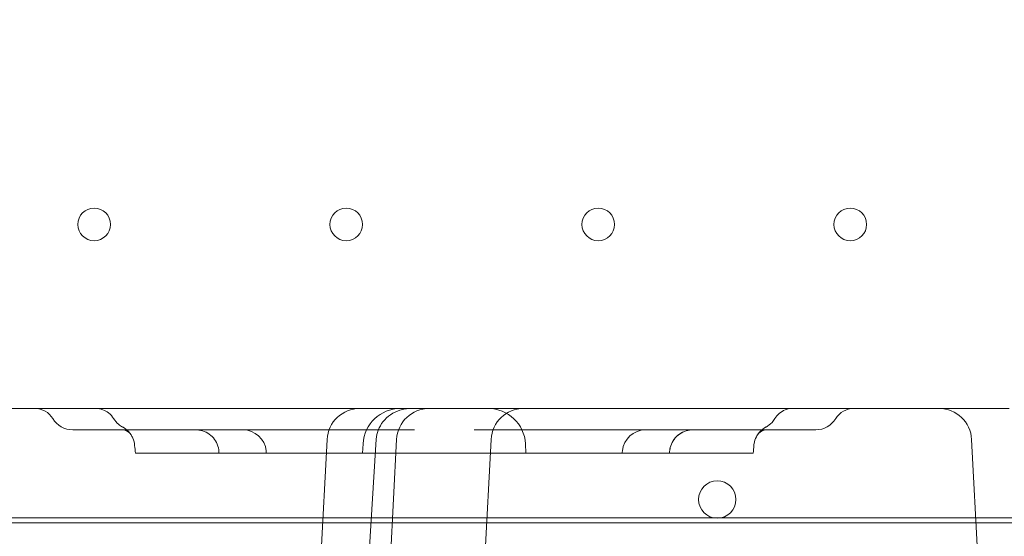
# Model space of a CAD drawing. Units: millimetres. Extents: x 70633 to 80236, y 4987 to 13291.
# Drawn here: x 75267 to 75478, y 8658 to 8769 of the extents above; entities that cross this region are included whole.
import ezdxf

# ---------------------------------------------------------------- set-up
doc = ezdxf.new("R2010")
doc.units = ezdxf.units.MM

# ---------------------------------------------------------------- blocks, each defined once
blk = doc.blocks.new('A$C06914B76')
at = {"color": 0, "linetype": 'Continuous', "lineweight": 0}
for p, q in [((34309.22, 5747.11), (35069.22, 5747.11)), ((35095.22, 5747.11), (35092.2, 5747.11)), ((34949.12, 5740.48), (34947.11, 5702.11)), ((34957.89, 5712.43), (34959.66, 5740.53)), ((34964.01, 5740.48), (34961.99, 5702.11)), ((34982.23, 5702.11), (34984.24, 5740.48)), ((35089.22, 5702.11), (35087.21, 5740.48)), ((34956.82, 5739.53), (34956.72, 5737.53)), ((34991.61, 5739.53), (34991.72, 5737.53)), ((34290.35, 5723.67), (35088.09, 5723.67)), ((35088.09, 5723.67), (35101.88, 5723.67)), ((35108.22, 5722.58), (34270.22, 5722.58))]:
    blk.add_line(p, q, dxfattribs=at)
for centre, radius in [((34899.21, 5786.58), 3.5), ((34953.21, 5786.58), 3.5), ((35007.21, 5786.58), 3.5), ((35061.21, 5786.58), 3.5), ((35032.7, 5727.59), 4)]:
    blk.add_circle(centre, radius, dxfattribs=at)
for centre, radius, start, end in [((34886.5, 5742.61), 4.5, 31.2022, 90), ((34956.11, 5740.11), 7, 90, 177), ((34964.81, 5739.11), 8, 90, 177), ((34971, 5740.11), 7, 90, 177), ((34983.62, 5739.11), 8, 3, 90), ((34991.23, 5740.11), 7, 90, 177), ((35061.93, 5742.61), 4.5, 90, 148.7978), ((35080.22, 5740.11), 7, 3, 90), ((34894.62, 5747.53), 5, 211.2022, 270), ((35053.81, 5747.53), 5, 270, 328.7978), ((34931.08, 5737.53), 5, 5.3986, 90), ((35017.36, 5737.53), 5, 90, 174.6014)]:
    blk.add_arc(centre, radius, start, end, dxfattribs=at)
for centre, major_axis, ratio, start_param, end_param in [((34967.06, 5740.11), (-7.32, 0), 0.955739, -1.570796, -1.568173), ((35069.22, 5747.11), (11, 0), 0, 0, 1.570796), ((34924.22, 5742.53), (44.3, 0), 0, 1.646944, 2.302279), ((34974.22, 5742.53), (44.3, 0), 0, 2.41011, 3.065445), ((34938.86, 5742.53), (44.3, 0), 0, 0.861545, 1.516881), ((35009.57, 5742.53), (44.3, 0), 0, 1.624712, 2.280047), ((34974.22, 5742.53), (44.3, 0), 0, 0.076146, 0.731482), ((35024.22, 5742.53), (44.3, 0), 0, 0.839313, 1.494649), ((34902.91, 5738.73), (4.1, 2.87), 0.997517, 0.00055, 0.002684), ((34964.59, 5740.22), (-4.93, 0.32), 0, 0, 0.000016), ((35045.53, 5738.73), (-4.1, 2.87), 0.997517, -0.002684, 0.004506)]:
    blk.add_ellipse(centre, major_axis=major_axis, ratio=ratio, start_param=start_param, end_param=end_param, dxfattribs=at)
at = {"color": 0, "linetype": 'Continuous', "lineweight": 0, "extrusion": (0, 0, -1)}
for centre, major_axis, start_param, end_param in [((35092.23, 5747.11), (12.02, 0), 1.5735, 3.141558), ((34974.22, 5742.53), (-53.79, 0), -0.606925, -0.153863), ((34974.22, 5742.53), (53.79, 0), 0.153863, 0.606925), ((34938.86, 5737.53), (48.78, 0), -2.201904, -1.838591), ((34924.22, 5737.53), (48.78, 0), -1.416505, -0.930192), ((35009.57, 5737.53), (-48.78, 0), 0.144794, 0.631107), ((34938.86, 5737.53), (48.78, 0), -0.631107, -0.144794), ((35024.22, 5737.53), (48.78, 0), -2.211402, -1.725089), ((35009.57, 5737.53), (48.78, 0), -1.303003, -0.93969)]:
    blk.add_ellipse(centre, major_axis=major_axis, ratio=0, start_param=start_param, end_param=end_param, dxfattribs=at)
at = {"color": 0, "linetype": 'Continuous', "lineweight": 0}
for points, knots in [([(34899.53, 5747.11), (34899.79, 5747.11), (34900.06, 5747.09), (34900.57, 5747), (34900.82, 5746.93), (34901.5, 5746.68), (34901.93, 5746.45), (34902.73, 5745.82), (34903.1, 5745.41), (34903.38, 5744.94)], [0, 0, 0, 0, 0.791374, 0.791374, 1.55922, 1.55922, 2.986411, 2.986411, 4.602214, 4.602214, 4.602214, 4.602214]), ([(34959.66, 5740.53), (34959.7, 5741.19), (34959.85, 5741.84), (34960.32, 5743.11), (34960.67, 5743.74), (34961.55, 5744.86), (34962.09, 5745.36), (34963.31, 5746.2), (34964, 5746.53), (34965.09, 5746.87), (34965.47, 5746.96), (34966.25, 5747.08), (34966.66, 5747.11), (34967.04, 5747.11)], [0, 0, 0, 0, 1.96749, 1.96749, 4.083979, 4.083979, 6.284354, 6.284354, 8.611259, 8.611259, 9.827128, 9.827128, 11.069696, 11.069696, 11.069696, 11.069696]), ([(35045.06, 5744.94), (35045.31, 5745.36), (35045.63, 5745.74), (35046.37, 5746.36), (35046.79, 5746.61), (35047.68, 5746.97), (35048.16, 5747.08), (35048.72, 5747.11), (35048.81, 5747.11), (35048.91, 5747.11)], [0, 0, 0, 0, 1.459069, 1.459069, 2.892204, 2.892204, 4.327019, 4.327019, 4.600252, 4.600252, 4.600252, 4.600252]), ([(34903.38, 5744.94), (34903.38, 5744.94), (34903.38, 5744.94), (34903.38, 5744.94), (34903.38, 5744.94)], [0.4999866996, 0.4999866996, 0.4999866996, 0.4999866996, 0.5, 0.5001857581, 0.5001857581, 0.5001857581, 0.5001857581]), ([(34903.38, 5744.94), (34903.66, 5744.48), (34904.02, 5744.06), (34904.69, 5743.49), (34904.98, 5743.3), (34905.28, 5743.13)], [0, 0, 0, 0, 1.621094, 1.621094, 2.646247, 2.646247, 2.646247, 2.646247]), ([(35043.16, 5743.13), (35043.63, 5743.39), (35044.07, 5743.73), (35044.67, 5744.38), (35044.88, 5744.65), (35045.06, 5744.94)], [0, 0, 0, 0, 1.621349, 1.621349, 2.646246, 2.646246, 2.646246, 2.646246]), ([(34905.28, 5743.14), (34905.75, 5742.88), (34906.19, 5742.54), (34906.64, 5742.06), (34906.71, 5741.97), (34906.82, 5741.84), (34906.86, 5741.79), (34906.91, 5741.72), (34906.93, 5741.7), (34906.96, 5741.66), (34906.97, 5741.64), (34906.99, 5741.62), (34906.99, 5741.62), (34906.99, 5741.61), (34906.99, 5741.61), (34906.99, 5741.61), (34906.99, 5741.61), (34906.99, 5741.61), (34906.99, 5741.61), (34906.99, 5741.61), (34906.99, 5741.61), (34906.99, 5741.61), (34906.99, 5741.61), (34906.99, 5741.61), (34906.99, 5741.61), (34906.99, 5741.61), (34906.99, 5741.61), (34906.99, 5741.61), (34906.99, 5741.61), (34906.99, 5741.61), (34906.99, 5741.61), (34907, 5741.61)], [0, 0, 0, 0, 1.62144, 1.62144, 1.966425, 1.966425, 2.139665, 2.139665, 2.22638, 2.22638, 2.291415, 2.291415, 2.303609, 2.303609, 2.306109, 2.306109, 2.306735, 2.306735, 2.306814, 2.306814, 2.306893, 2.306893, 2.306972, 2.306972, 2.307293, 2.307293, 2.347388, 2.347388, 2.427389, 2.427389, 2.66011, 2.66011, 2.66011, 2.66011]), ([(34907, 5741.6), (34907, 5741.59), (34907.01, 5741.59), (34907.01, 5741.59), (34907.01, 5741.59), (34907.01, 5741.59), (34907.01, 5741.59), (34907.01, 5741.59), (34907.01, 5741.59), (34907.01, 5741.59), (34907.01, 5741.59), (34907.01, 5741.59), (34907.01, 5741.59), (34906.99, 5741.61), (34906.98, 5741.63), (34906.9, 5741.74), (34906.78, 5741.87), (34906.48, 5742.11), (34906.3, 5742.23), (34905.88, 5742.44), (34905.63, 5742.51), (34905.41, 5742.53), (34905.36, 5742.53), (34905.33, 5742.53)], [0, 0, 0, 0, 0.086496, 0.086496, 0.116393, 0.116393, 0.138814, 0.138814, 0.172058, 0.172058, 0.206089, 0.206089, 0.40799, 0.40799, 1.013934, 1.013934, 2.841782, 2.841782, 4.096043, 4.096043, 5.830775, 5.830775, 6.417946, 6.417946, 6.417946, 6.417946]), ([(34907.02, 5741.58), (34906.99, 5741.61), (34906.98, 5741.63), (34906.93, 5741.7), (34906.9, 5741.74), (34906.67, 5741.96), (34906.5, 5742.1), (34906.23, 5742.27), (34906.09, 5742.35), (34905.69, 5742.5), (34905.43, 5742.53), (34905.33, 5742.53)], [0, 0, 0, 0, 0.620661, 0.620661, 2.366812, 2.366812, 3.512323, 3.512323, 4.524591, 4.524591, 6.420776, 6.420776, 6.420776, 6.420776]), ([(34925.93, 5737.85), (34925.9, 5738.39), (34925.78, 5738.93), (34925.37, 5739.92), (34925.09, 5740.38), (34924.4, 5741.19), (34923.98, 5741.54), (34923.07, 5742.09), (34922.56, 5742.29), (34921.79, 5742.47), (34921.53, 5742.51), (34921.2, 5742.53), (34921.13, 5742.53), (34921.04, 5742.53), (34921.02, 5742.53), (34920.98, 5742.53), (34920.97, 5742.53), (34920.96, 5742.53), (34920.95, 5742.53), (34920.94, 5742.53), (34920.94, 5742.53), (34920.94, 5742.53), (34920.94, 5742.53), (34920.94, 5742.53), (34920.94, 5742.53), (34920.94, 5742.53), (34920.94, 5742.53), (34920.94, 5742.53), (34920.94, 5742.53), (34920.94, 5742.53), (34920.94, 5742.53), (34920.94, 5742.53), (34920.94, 5742.53), (34920.94, 5742.53), (34920.94, 5742.53), (34920.94, 5742.53), (34920.94, 5742.53), (34920.94, 5742.53), (34920.94, 5742.53), (34920.94, 5742.53), (34920.94, 5742.53), (34920.94, 5742.53), (34920.95, 5742.53), (34920.96, 5742.53), (34920.97, 5742.53), (34921.01, 5742.53), (34921.02, 5742.53), (34921.04, 5742.53), (34921.05, 5742.53), (34921.06, 5742.53), (34921.06, 5742.53), (34921.06, 5742.53), (34921.06, 5742.53), (34921.06, 5742.53), (34921.06, 5742.53), (34921.06, 5742.53)], [0, 0, 0, 0, 1.621346, 1.621346, 3.213474, 3.213474, 4.806676, 4.806676, 6.399878, 6.399878, 7.188782, 7.188782, 7.388001, 7.388001, 7.462695, 7.462695, 7.490705, 7.490705, 7.511712, 7.511712, 7.512024, 7.512024, 7.512181, 7.512181, 7.51222, 7.51222, 7.51224, 7.51224, 7.512259, 7.512259, 7.512279, 7.512279, 7.512319, 7.512319, 7.512636, 7.512636, 7.513261, 7.513261, 7.515761, 7.515761, 7.595756, 7.595756, 7.835757, 7.835757, 8.556179, 8.556179, 8.826185, 8.826185, 9.028682, 9.028682, 9.047665, 9.047665, 9.052664, 9.052664, 9.053044, 9.053044, 9.053044, 9.053044]), ([(35027.49, 5742.53), (35027.24, 5742.53), (35027, 5742.52), (35026.51, 5742.44), (35026.28, 5742.39), (35025.54, 5742.17), (35025.05, 5741.93), (35024.18, 5741.32), (35023.79, 5740.94), (35023.15, 5740.08), (35022.9, 5739.59), (35022.61, 5738.69), (35022.53, 5738.27), (35022.5, 5737.85)], [0, 0, 0, 0, 0.740789, 0.740789, 1.465742, 1.465742, 3.058951, 3.058951, 4.65173, 4.65173, 6.255475, 6.255475, 7.515519, 7.515519, 7.515519, 7.515519]), ([(35027.45, 5742.53), (35027.47, 5742.53), (35027.48, 5742.53), (35027.49, 5742.53), (35027.49, 5742.53), (35027.49, 5742.53), (35027.49, 5742.53), (35027.49, 5742.53), (35027.49, 5742.53), (35027.49, 5742.53), (35027.49, 5742.53), (35027.49, 5742.53), (35027.49, 5742.53), (35027.49, 5742.53), (35027.49, 5742.53), (35027.49, 5742.53), (35027.49, 5742.53), (35027.49, 5742.53), (35027.49, 5742.53), (35027.49, 5742.53), (35027.49, 5742.53), (35027.49, 5742.53), (35027.49, 5742.53), (35027.49, 5742.53), (35027.49, 5742.53), (35027.44, 5742.53), (35027.4, 5742.53), (35027.24, 5742.53), (35027.13, 5742.52), (35026.69, 5742.48), (35026.36, 5742.42), (35025.52, 5742.16), (35025.03, 5741.92), (35024.16, 5741.3), (35023.77, 5740.92), (35023.14, 5740.06), (35022.9, 5739.58), (35022.6, 5738.68), (35022.53, 5738.26), (35022.5, 5737.85)], [0, 0, 0, 0, 0.710931, 0.710931, 0.844151, 0.844151, 0.869129, 0.869129, 0.886892, 0.886892, 0.891332, 0.891332, 0.893552, 0.893552, 0.893622, 0.893622, 0.893657, 0.893657, 0.893674, 0.893674, 0.893692, 0.893692, 0.893727, 0.893727, 0.893868, 0.893868, 1.036123, 1.036123, 1.367472, 1.367472, 2.365963, 2.365963, 3.976407, 3.976407, 5.569025, 5.569025, 7.16224, 7.16224, 8.408749, 8.408749, 8.408749, 8.408749]), ([(35043.1, 5742.53), (35043.03, 5742.53), (35042.9, 5742.52), (35042.54, 5742.43), (35042.31, 5742.33), (35041.93, 5742.1), (35041.75, 5741.95), (35041.57, 5741.78), (35041.53, 5741.73), (35041.47, 5741.66), (35041.46, 5741.64), (35041.42, 5741.58)], [0, 0, 0, 0, 1.266614, 1.266614, 2.842062, 2.842062, 4.148631, 4.148631, 5.264013, 5.264013, 6.425792, 6.425792, 6.425792, 6.425792]), ([(35043.1, 5742.53), (35043.03, 5742.53), (35042.88, 5742.52), (35042.49, 5742.41), (35042.24, 5742.3), (35041.67, 5741.93), (35041.52, 5741.72), (35041.44, 5741.61), (35041.43, 5741.6), (35041.43, 5741.59), (35041.42, 5741.59), (35041.42, 5741.59), (35041.42, 5741.59), (35041.42, 5741.59), (35041.42, 5741.59), (35041.42, 5741.59), (35041.42, 5741.59), (35041.43, 5741.59), (35041.43, 5741.59), (35041.43, 5741.6)], [0, 0, 0, 0, 1.359721, 1.359721, 3.006411, 3.006411, 5.658669, 5.658669, 6.031178, 6.031178, 6.21865, 6.21865, 6.236036, 6.236036, 6.265825, 6.265825, 6.301287, 6.301287, 6.408063, 6.408063, 6.408063, 6.408063]), ([(35041.44, 5741.61), (35041.44, 5741.61), (35041.44, 5741.61), (35041.44, 5741.61), (35041.44, 5741.61), (35041.44, 5741.61), (35041.44, 5741.61), (35041.44, 5741.61), (35041.44, 5741.61), (35041.44, 5741.61), (35041.44, 5741.61), (35041.44, 5741.61), (35041.44, 5741.61), (35041.44, 5741.61), (35041.44, 5741.61), (35041.44, 5741.61), (35041.44, 5741.61), (35041.44, 5741.61), (35041.44, 5741.61), (35041.47, 5741.66), (35041.51, 5741.7), (35041.64, 5741.88), (35041.75, 5742.01), (35042.24, 5742.54), (35042.68, 5742.88), (35043.15, 5743.14)], [0, 0, 0, 0, 0.212855, 0.212855, 0.292673, 0.292673, 0.352536, 0.352536, 0.352887, 0.352887, 0.353218, 0.353218, 0.35326, 0.35326, 0.35327, 0.35327, 0.353291, 0.353291, 0.35383, 0.35383, 0.52313, 0.52313, 1.031579, 1.031579, 2.659997, 2.659997, 2.659997, 2.659997]), ([(34907.88, 5739.18), (34907.83, 5739.71), (34907.7, 5740.25), (34907.37, 5740.99), (34907.25, 5741.22), (34907.07, 5741.5), (34907.03, 5741.55), (34906.99, 5741.61), (34906.99, 5741.61), (34906.99, 5741.61), (34906.99, 5741.61), (34906.99, 5741.61), (34906.99, 5741.61), (34906.99, 5741.61), (34906.99, 5741.61), (34906.99, 5741.61), (34906.99, 5741.61), (34906.99, 5741.61), (34906.99, 5741.61), (34906.99, 5741.61), (34906.99, 5741.61), (34906.99, 5741.61), (34906.99, 5741.61), (34906.99, 5741.61), (34906.99, 5741.61), (34906.99, 5741.61), (34907, 5741.61), (34907, 5741.61)], [0, 0, 0, 0, 1.621947, 1.621947, 2.410794, 2.410794, 2.610158, 2.610158, 2.612494, 2.612494, 2.612807, 2.612807, 2.612885, 2.612885, 2.612965, 2.612965, 2.613044, 2.613044, 2.613203, 2.613203, 2.615729, 2.615729, 2.695755, 2.695755, 2.935844, 2.935844, 2.966197, 2.966197, 2.966197, 2.966197]), ([(35041.44, 5741.61), (35041.44, 5741.61), (35041.44, 5741.61), (35041.44, 5741.61), (35041.44, 5741.61), (35041.44, 5741.61), (35041.44, 5741.61), (35041.44, 5741.61), (35041.44, 5741.61), (35041.44, 5741.61), (35041.44, 5741.61), (35041.44, 5741.61), (35041.44, 5741.61), (35041.44, 5741.61), (35041.44, 5741.61), (35041.44, 5741.61), (35041.44, 5741.61), (35041.41, 5741.56), (35041.38, 5741.52), (35041.25, 5741.33), (35041.17, 5741.18), (35040.85, 5740.57), (35040.69, 5740.07), (35040.58, 5739.44), (35040.56, 5739.31), (35040.55, 5739.18)], [0, 0, 0, 0, 0.212854, 0.212854, 0.292673, 0.292673, 0.352536, 0.352536, 0.352887, 0.352887, 0.353218, 0.353218, 0.353259, 0.353259, 0.353374, 0.353374, 0.353708, 0.353708, 0.523018, 0.523018, 1.031452, 1.031452, 2.573192, 2.573192, 2.967856, 2.967856, 2.967856, 2.967856]), ([(34910.08, 5737.53), (34909.92, 5737.53), (34909.77, 5737.53), (34909.48, 5737.53), (34909.35, 5737.53), (34909.16, 5737.53), (34909.1, 5737.53), (34908.98, 5737.53), (34908.92, 5737.53), (34908.76, 5737.53), (34908.66, 5737.53), (34908.48, 5737.53), (34908.4, 5737.53), (34908.3, 5737.53), (34908.27, 5737.53), (34908.21, 5737.53), (34908.19, 5737.53), (34908.12, 5737.53), (34908.08, 5737.53), (34908.04, 5737.53), (34908.03, 5737.53), (34908.03, 5737.53), (34908.03, 5737.53), (34908.03, 5737.53)], [0, 0, 0, 0, 0.0625, 0.0625, 0.125, 0.125, 0.15625, 0.15625, 0.1875, 0.1875, 0.25, 0.25, 0.3125, 0.3125, 0.34375, 0.34375, 0.375, 0.375, 0.4375, 0.4375, 0.5, 0.5, 0.5005074, 0.5005074, 0.5005074, 0.5005074]), ([(34931.71, 5737.53), (34931.52, 5737.53), (34931.32, 5737.53), (34930.93, 5737.53), (34930.74, 5737.53), (34930.45, 5737.53), (34930.35, 5737.53), (34930.16, 5737.53), (34930.06, 5737.53), (34929.77, 5737.53), (34929.58, 5737.53), (34929.21, 5737.53), (34929.03, 5737.53), (34928.76, 5737.53), (34928.68, 5737.53), (34928.5, 5737.53), (34928.42, 5737.53), (34928.17, 5737.53), (34928.01, 5737.53), (34927.7, 5737.53), (34927.55, 5737.53), (34927.35, 5737.53), (34927.28, 5737.53), (34927.15, 5737.53), (34927.09, 5737.53), (34926.9, 5737.53), (34926.68, 5737.53), (34926.5, 5737.53), (34926.37, 5737.53), (34926.33, 5737.53), (34926.26, 5737.53), (34926.23, 5737.53), (34926.14, 5737.53), (34926.04, 5737.53), (34925.99, 5737.53), (34925.96, 5737.53), (34925.96, 5737.53), (34925.95, 5737.53), (34925.95, 5737.53), (34925.95, 5737.53)], [0, 0, 0, 0, 0.0625, 0.0625, 0.125, 0.125, 0.15625, 0.15625, 0.1875, 0.1875, 0.25, 0.25, 0.3125, 0.3125, 0.34375, 0.34375, 0.375, 0.375, 0.4375, 0.4375, 0.5, 0.5, 0.53125, 0.53125, 0.5625, 0.5625, 0.625, 0.6875, 0.6875, 0.71875, 0.71875, 0.75, 0.75, 0.8125, 0.875, 0.875, 0.90625, 0.90625, 0.9180291, 0.9180291, 0.9180291, 0.9180291]), ([(34961.3, 5737.53), (34961.27, 5737.53), (34961.22, 5737.53), (34961.11, 5737.53), (34961.04, 5737.53), (34960.91, 5737.53), (34960.86, 5737.53), (34960.79, 5737.53), (34960.77, 5737.53), (34960.71, 5737.53), (34960.69, 5737.53), (34960.55, 5737.53), (34960.43, 5737.53), (34960.17, 5737.53), (34960.03, 5737.53), (34959.8, 5737.53), (34959.72, 5737.53), (34959.55, 5737.53), (34959.47, 5737.53), (34959.22, 5737.53), (34959.04, 5737.53), (34958.76, 5737.53), (34958.66, 5737.53), (34958.52, 5737.53), (34958.47, 5737.53), (34958.37, 5737.53), (34958.32, 5737.53), (34958.07, 5737.53), (34957.87, 5737.53), (34957.45, 5737.53), (34957.24, 5737.53), (34956.92, 5737.53), (34956.82, 5737.53), (34956.6, 5737.53), (34956.49, 5737.53), (34956.17, 5737.53), (34955.96, 5737.53), (34955.53, 5737.53), (34955.32, 5737.53), (34955, 5737.53), (34954.9, 5737.53), (34954.7, 5737.53), (34954.6, 5737.53), (34954.3, 5737.53), (34954.1, 5737.53), (34953.82, 5737.53), (34953.73, 5737.53), (34953.55, 5737.53), (34953.46, 5737.53), (34953.37, 5737.53)], [0, 0, 0, 0, 0.0625, 0.0625, 0.125, 0.125, 0.15625, 0.15625, 0.171875, 0.171875, 0.1875, 0.1875, 0.25, 0.25, 0.3125, 0.3125, 0.34375, 0.34375, 0.375, 0.375, 0.4375, 0.4375, 0.46875, 0.46875, 0.484375, 0.484375, 0.5, 0.5, 0.5625, 0.5625, 0.625, 0.625, 0.65625, 0.65625, 0.6875, 0.6875, 0.75, 0.75, 0.8125, 0.8125, 0.84375, 0.84375, 0.875, 0.875, 0.9375, 0.9375, 0.96875, 0.96875, 1, 1, 1, 1]), ([(34978.25, 5737.53), (34978.13, 5737.53), (34978.01, 5737.53), (34977.74, 5737.53), (34977.6, 5737.53), (34977.38, 5737.53), (34977.3, 5737.53), (34977.15, 5737.53), (34977.07, 5737.53), (34976.82, 5737.53), (34976.65, 5737.53), (34976.3, 5737.53), (34976.13, 5737.53), (34975.85, 5737.53), (34975.76, 5737.53), (34975.57, 5737.53), (34975.48, 5737.53), (34975.19, 5737.53), (34975, 5737.53), (34974.61, 5737.53), (34974.42, 5737.53), (34974.12, 5737.53), (34974.03, 5737.53), (34973.83, 5737.53), (34973.73, 5737.53), (34973.44, 5737.53), (34973.05, 5737.53), (34972.68, 5737.53), (34972.41, 5737.53), (34972.32, 5737.53), (34972.13, 5737.53), (34972.05, 5737.53), (34971.78, 5737.53), (34971.45, 5737.53), (34971.14, 5737.53), (34970.91, 5737.53), (34970.84, 5737.53), (34970.7, 5737.53), (34970.63, 5737.53), (34970.43, 5737.53), (34970.3, 5737.53), (34970.19, 5737.53)], [0, 0, 0, 0, 0.0625, 0.0625, 0.125, 0.125, 0.15625, 0.15625, 0.1875, 0.1875, 0.25, 0.25, 0.3125, 0.3125, 0.34375, 0.34375, 0.375, 0.375, 0.4375, 0.4375, 0.5, 0.5, 0.53125, 0.53125, 0.5625, 0.5625, 0.625, 0.6875, 0.6875, 0.71875, 0.71875, 0.75, 0.75, 0.8125, 0.875, 0.875, 0.90625, 0.90625, 0.9375, 0.9375, 1, 1, 1, 1]), ([(34995.06, 5737.53), (34994.89, 5737.53), (34994.7, 5737.53), (34994.33, 5737.53), (34994.14, 5737.53), (34993.84, 5737.53), (34993.74, 5737.53), (34993.58, 5737.53), (34993.53, 5737.53), (34993.43, 5737.53), (34993.38, 5737.53), (34993.12, 5737.53), (34992.91, 5737.53), (34992.48, 5737.53), (34992.27, 5737.53), (34991.94, 5737.53), (34991.83, 5737.53), (34991.62, 5737.53), (34991.51, 5737.53), (34991.19, 5737.53), (34990.98, 5737.53), (34990.67, 5737.53), (34990.57, 5737.53), (34990.42, 5737.53), (34990.36, 5737.53), (34990.26, 5737.53), (34990.21, 5737.53), (34989.96, 5737.53), (34989.77, 5737.53), (34989.4, 5737.53), (34989.22, 5737.53), (34988.96, 5737.53), (34988.88, 5737.53), (34988.72, 5737.53), (34988.64, 5737.53), (34988.41, 5737.53), (34988.27, 5737.53), (34988, 5737.53), (34987.88, 5737.53), (34987.72, 5737.53), (34987.67, 5737.53), (34987.57, 5737.53), (34987.52, 5737.53), (34987.4, 5737.53), (34987.33, 5737.53), (34987.24, 5737.53), (34987.21, 5737.53), (34987.17, 5737.53), (34987.15, 5737.53), (34987.13, 5737.53)], [0, 0, 0, 0, 0.0625, 0.0625, 0.125, 0.125, 0.15625, 0.15625, 0.171875, 0.171875, 0.1875, 0.1875, 0.25, 0.25, 0.3125, 0.3125, 0.34375, 0.34375, 0.375, 0.375, 0.4375, 0.4375, 0.46875, 0.46875, 0.484375, 0.484375, 0.5, 0.5, 0.5625, 0.5625, 0.625, 0.625, 0.65625, 0.65625, 0.6875, 0.6875, 0.75, 0.75, 0.8125, 0.8125, 0.84375, 0.84375, 0.875, 0.875, 0.9375, 0.9375, 0.96875, 0.96875, 1, 1, 1, 1]), ([(35022.48, 5737.53), (35022.48, 5737.53), (35022.47, 5737.53), (35022.46, 5737.53), (35022.45, 5737.53), (35022.42, 5737.53), (35022.4, 5737.53), (35022.34, 5737.53), (35022.3, 5737.53), (35022.17, 5737.53), (35022.1, 5737.53), (35021.98, 5737.53), (35021.94, 5737.53), (35021.85, 5737.53), (35021.8, 5737.53), (35021.64, 5737.53), (35021.53, 5737.53), (35021.29, 5737.53), (35021.16, 5737.53), (35020.95, 5737.53), (35020.88, 5737.53), (35020.74, 5737.53), (35020.66, 5737.53), (35020.43, 5737.53), (35020.11, 5737.53), (35019.77, 5737.53), (35019.5, 5737.53), (35019.41, 5737.53), (35019.23, 5737.53), (35019.13, 5737.53), (35018.85, 5737.53), (35018.48, 5737.53), (35018.09, 5737.53), (35017.8, 5737.53), (35017.7, 5737.53), (35017.5, 5737.53), (35017.4, 5737.53), (35017.11, 5737.53), (35016.91, 5737.53), (35016.72, 5737.53)], [0.0824528, 0.0824528, 0.0824528, 0.0824528, 0.125, 0.125, 0.15625, 0.15625, 0.1875, 0.1875, 0.25, 0.25, 0.3125, 0.3125, 0.34375, 0.34375, 0.375, 0.375, 0.4375, 0.4375, 0.5, 0.5, 0.53125, 0.53125, 0.5625, 0.5625, 0.625, 0.6875, 0.6875, 0.71875, 0.71875, 0.75, 0.75, 0.8125, 0.875, 0.875, 0.90625, 0.90625, 0.9375, 0.9375, 1, 1, 1, 1]), ([(35040.41, 5737.53), (35040.41, 5737.53), (35040.4, 5737.53), (35040.39, 5737.53), (35040.38, 5737.53), (35040.35, 5737.53), (35040.28, 5737.53), (35040.17, 5737.53), (35040.07, 5737.53), (35040.03, 5737.53), (35039.95, 5737.53), (35039.91, 5737.53), (35039.78, 5737.53), (35039.58, 5737.53), (35039.35, 5737.53), (35039.16, 5737.53), (35039.09, 5737.53), (35038.95, 5737.53), (35038.88, 5737.53), (35038.67, 5737.53), (35038.52, 5737.53), (35038.36, 5737.53)], [0.5005074, 0.5005074, 0.5005074, 0.5005074, 0.53125, 0.53125, 0.5625, 0.5625, 0.625, 0.6875, 0.6875, 0.71875, 0.71875, 0.75, 0.75, 0.8125, 0.875, 0.875, 0.90625, 0.90625, 0.9375, 0.9375, 1, 1, 1, 1])]:
    blk.add_open_spline(points, degree=3, knots=knots, dxfattribs=at)
for points in [[(34905.28, 5743.13), (34905.28, 5743.13), (34905.28, 5743.13), (34905.28, 5743.13)], [(34920.98, 5742.53), (34920.94, 5742.53), (34920.89, 5742.53), (34920.85, 5742.53)], [(34921.06, 5742.53), (34921.03, 5742.53), (34921, 5742.53), (34920.98, 5742.53)], [(34930.04, 5742.53), (34930.04, 5742.53), (34930.04, 5742.53), (34930.03, 5742.53)], [(34967.82, 5742.53), (34967.78, 5742.53), (34967.75, 5742.53), (34967.71, 5742.53)], [(34980.72, 5742.53), (34980.69, 5742.53), (34980.65, 5742.53), (34980.62, 5742.53)], [(35018.4, 5742.53), (35018.4, 5742.53), (35018.39, 5742.53), (35018.39, 5742.53)], [(35027.45, 5742.53), (35027.43, 5742.53), (35027.4, 5742.53), (35027.37, 5742.53)], [(35027.59, 5742.53), (35027.54, 5742.53), (35027.5, 5742.53), (35027.45, 5742.53)], [(34908.03, 5737.53), (34907.98, 5738.08), (34907.93, 5738.63), (34907.88, 5739.18)], [(35040.55, 5739.18), (35040.5, 5738.63), (35040.45, 5738.08), (35040.41, 5737.53)], [(34925.93, 5737.85), (34925.93, 5737.85), (34925.93, 5737.85), (34925.93, 5737.85)], [(34925.95, 5737.53), (34925.95, 5737.64), (34925.94, 5737.74), (34925.93, 5737.85)], [(34936.05, 5738), (34936.07, 5737.85), (34936.08, 5737.69), (34936.1, 5737.53)], [(35012.33, 5737.53), (35012.35, 5737.69), (35012.36, 5737.85), (35012.38, 5738)], [(35022.5, 5737.85), (35022.49, 5737.74), (35022.49, 5737.64), (35022.48, 5737.53)], [(35022.5, 5737.85), (35022.5, 5737.85), (35022.5, 5737.85), (35022.5, 5737.85)]]:
    blk.add_open_spline(points, degree=3, dxfattribs=at)

msp = doc.modelspace()

# ---------------------------------------------------------------- linework, layer by layer
msp.add_open_spline([(72899.083, 6070.651), (71733.065, 7016.398, 11.387), (70126.32, 8654.542, 83.149), (71165.253, 11990.415, -152.238), (73917.696, 11779.735, 529.658), (74248.124, 13100.589, -1400.902), (76621.647, 13300.641, -1234.731), (78921.055, 13194.205, 307.065), (80726.206, 10095.743, -63.32), (79099.569, 7799.656, 18.93), (77459.85, 6127.313, -5.733), (75072.949, 4460.98, 4.473), (73592.058, 5508.586, -6.768), (72899.083, 6070.651)], degree=3, knots=[0, 0, 0, 0, 4099.8373339, 6340.1775811, 8411.5475712, 10481.11057, 11112.7314659, 15125.4134701, 17591.4174875, 20004.1229859, 22654.7704796, 25108.5465671, 27545.1146013, 27545.1146013, 27545.1146013, 27545.1146013])

# ---------------------------------------------------------------- block references
msp.add_blockref('A$C06914B76', (40383.695, 2938.078))

doc.saveas('drawing.dxf')
